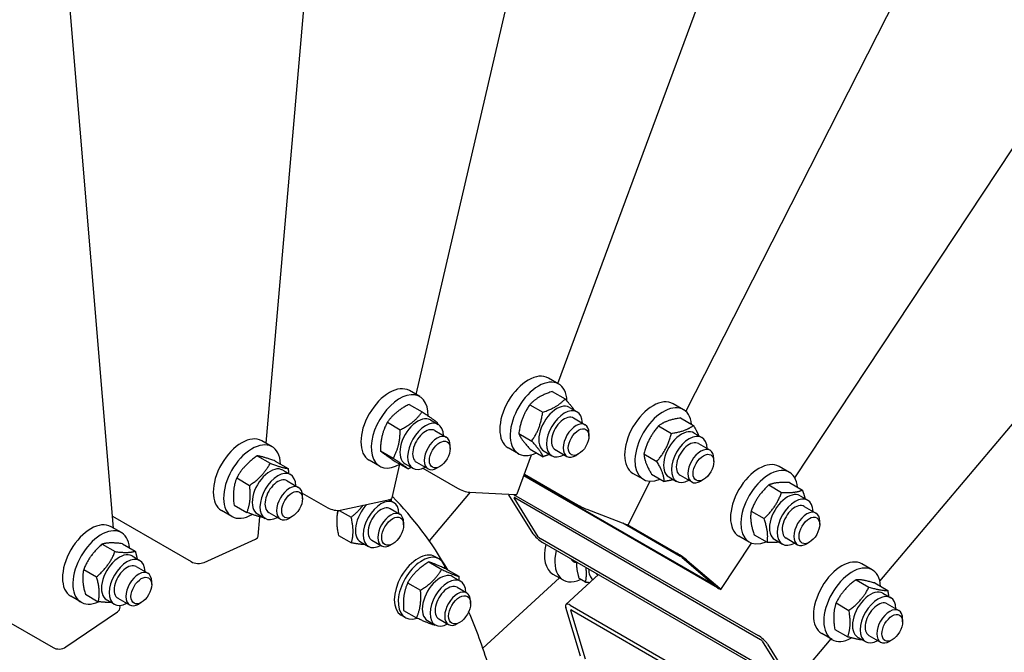
# Model space of a CAD drawing. Units: millimetres. Extents: x 1868 to 25080, y 233 to 32688.
# Drawn here: x 8766 to 9353, y 24784 to 25162 of the extents above; entities that cross this region are included whole.
import ezdxf

# ---------------------------------------------------------------- set-up
doc = ezdxf.new("R2010")
doc.units = ezdxf.units.MM
doc.header["$LTSCALE"] = 120
doc.layers.add('Visible Edges(Hillmar_metric)', color=7, linetype='Continuous', lineweight=25)

msp = doc.modelspace()

# ---------------------------------------------------------------- linework, layer by layer
at = {"layer": 'Visible Edges(Hillmar_metric)'}
for p, q in [((9086.7081, 24944.5087), (9285.5629, 25482.221)), ((9002.1438, 24937.9943), (9125.2794, 25466.9962)), ((9163.0754, 24927.9278), (9429.2364, 25451.1275)), ((9228.0658, 24888.2402), (9550.8895, 25376.4816)), ((8912.5986, 24908.8654), (8951.7118, 25361.1543)), ((8821.4733, 24858.2645), (8784.1793, 25305.3884)), ((9278.8969, 24826.5984), (9646.0811, 25261.6631)), ((9087.2063, 24944.2211), (9081.0352, 24947.784)), ((9004.3072, 24936.7453), (8998.1361, 24940.3082)), ((9083.3089, 24939.7719), (9091.0171, 24935.3216)), ((8998.0128, 24932.131), (9005.7209, 24927.6807)), ((9069.9488, 24931.8944), (9077.657, 24927.4441)), ((9093.5603, 24930.2863), (9098.1886, 24927.6141)), ((9161.6891, 24928.939), (9155.518, 24932.5019)), ((9010.6612, 24922.8105), (9015.2896, 24920.1383)), ((9096.0885, 24923.9768), (9103.0311, 24919.9685)), ((9159.9368, 24923.9929), (9167.645, 24919.5426)), ((8984.9371, 24921.4112), (8992.6453, 24916.9609)), ((9013.1895, 24916.5011), (9020.1321, 24912.4928)), ((9146.8057, 24919.2604), (9154.5139, 24914.8101)), ((8916.1777, 24906.799), (8910.0066, 24910.3619)), ((9063.3918, 24914.6666), (9071.1, 24910.2162)), ((9105.2905, 24913.1932), (9105.2905, 24914.9746)), ((9168.0431, 24915.0042), (9172.6715, 24912.332)), ((8980.7772, 24904.3485), (8988.4854, 24899.8982)), ((9022.3914, 24905.7174), (9022.3914, 24907.4988)), ((9063.2063, 24902.6519), (9057.0352, 24906.2148)), ((9070.1949, 24905.3163), (9077.9031, 24900.866)), ((9078.4512, 24904.1166), (9083.0795, 24901.4444)), ((9085.1795, 24905.0817), (9092.122, 24901.0734)), ((9170.5714, 24908.6948), (9177.514, 24904.6865)), ((8907.3263, 24901.3638), (8915.0345, 24896.9135)), ((8918.0121, 24898.2721), (8925.7203, 24893.8218)), ((8980.3072, 24895.1761), (8974.1361, 24898.739)), ((9062.363, 24878.6786), (9070.9959, 24902.0224)), ((9099.1194, 24902.5045), (9097.5766, 24901.6138)), ((9138.1036, 24902.5295), (9145.8118, 24898.0792)), ((9179.7733, 24897.9111), (9179.7733, 24899.6925)), ((8922.5317, 24892.8642), (8927.16, 24890.192)), ((8987.8025, 24876.3828), (8992.4634, 24896.4062)), ((8989.693, 24898.0057), (8997.4012, 24893.5553)), ((8995.5521, 24896.6408), (9000.1805, 24893.9686)), ((9002.2804, 24897.606), (9009.223, 24893.5977)), ((9006.1842, 24893.9522), (9026.7412, 24882.0837)), ((9016.2203, 24895.0287), (9014.6775, 24894.138)), ((9224.8934, 24891.4864), (9218.7223, 24895.0493)), ((8895.0376, 24888.2137), (8902.7457, 24883.7634)), ((8925.06, 24886.5547), (8932.0025, 24882.5464)), ((9181.942, 24822.6412), (9066.3252, 24889.3925)), ((9180.0001, 24824.289), (9066.4857, 24889.8265)), ((9066.7187, 24890.4564), (9097.0858, 24872.924)), ((9137.6891, 24887.3698), (9131.518, 24890.9327)), ((9142.5327, 24890.5311), (9150.2409, 24886.0808)), ((9152.934, 24888.8345), (9157.5624, 24886.1623)), ((9159.6623, 24889.7997), (9166.6049, 24885.7914)), ((9173.6022, 24887.2224), (9172.0594, 24886.3317)), ((9128.6358, 24860.229), (9141.8722, 24886.248)), ((9212.5543, 24883.9948), (9220.2625, 24879.5444)), ((9224.9518, 24885.4004), (9232.66, 24880.9501)), ((8934.1239, 24879.15), (8949.3389, 24870.3657)), ((8934.2619, 24875.771), (8934.2619, 24877.5525)), ((8956.8793, 24868.9448), (8986.347, 24875.3925)), ((8985.6982, 24875.2506), (8988.7444, 24873.4919)), ((9010.0113, 24850.5624), (9034.569, 24879.6599)), ((9033.9877, 24879.6888), (9061.1041, 24878.3438)), ((9071.9056, 24854.8726), (9057.5388, 24878.1091)), ((9060.2981, 24878.3837), (9206.1638, 24794.1681)), ((9074.9911, 24853.0912), (9060.6243, 24876.3277)), ((9061.0366, 24876.4632), (9207.6005, 24791.8445)), ((9231.2474, 24877.5516), (9235.8757, 24874.8794)), ((8892.1777, 24865.2298), (8886.0066, 24868.7926)), ((8893.4346, 24871.9719), (8901.1428, 24867.5215)), ((8956.2763, 24868.8484), (8963.3523, 24864.7631)), ((8986.6443, 24869.8546), (8992.4038, 24866.5294)), ((9103.9081, 24869.5614), (9127.6312, 24860.4754)), ((9233.7757, 24871.2421), (9240.7182, 24867.2338)), ((8820.8832, 24865.3385), (8867.8534, 24838.2203)), ((8907.4226, 24866.6944), (8912.051, 24864.0223)), ((8907.81, 24853.492), (8908.8075, 24865.0269)), ((8914.1509, 24867.6596), (8921.0935, 24863.6513)), ((8928.0908, 24865.0824), (8926.548, 24864.1916)), ((9202.0415, 24868.4037), (9209.7497, 24863.9534)), ((8826.2045, 24855.5329), (8820.0334, 24859.0958)), ((8994.6632, 24860.1699), (8994.6631, 24861.536)), ((9125.4651, 24861.305), (9159.6112, 24841.5907)), ((9128.1097, 24860.3048), (9157.6694, 24843.2385)), ((9242.9776, 24860.4584), (9242.9776, 24862.2399)), ((8875.5462, 24837.7425), (8906.2327, 24851.7352)), ((8955.8318, 24853.8955), (8963.54, 24849.4452)), ((9222.6857, 24767.4462), (9076.1217, 24852.0649)), ((9200.8934, 24849.9172), (9194.7223, 24853.4801)), ((9203.9263, 24854.2184), (9211.6344, 24849.768)), ((9216.1383, 24851.3818), (9220.7666, 24848.7097)), ((9222.8666, 24852.347), (9229.8091, 24848.3387)), ((8814.7345, 24848.6527), (8822.4427, 24844.2024)), ((8826.7797, 24848.931), (8834.4879, 24844.4807)), ((8969.007, 24849.9943), (8973.6353, 24847.3222)), ((8975.7352, 24850.9595), (8981.4947, 24847.6343)), ((8988.1319, 24848.8573), (8986.9487, 24848.1743)), ((9224.1223, 24765.1225), (9077.5584, 24849.7412)), ((9184.0646, 24821.6925), (9202.3024, 24849.2756)), ((9236.8065, 24849.7698), (9235.2637, 24848.879)), ((8832.5585, 24841.5981), (8837.1868, 24838.9259)), ((9015.7832, 24839.8539), (9013.469, 24841.19)), ((9094.6865, 24839.6304), (9097.7475, 24837.8632)), ((9160.868, 24840.7334), (9180.2861, 24824.2555)), ((8803.705, 24833.5776), (8811.4132, 24829.1273)), ((8835.0868, 24835.2886), (8842.0293, 24831.2803)), ((9009.6601, 24838.0542), (9017.3683, 24833.6039)), ((9019.8281, 24833.9164), (9027.5363, 24829.466)), ((9163.9536, 24838.952), (9183.3716, 24822.4741)), ((9274.3902, 24833.3024), (9268.2191, 24836.8653)), ((9024.0462, 24829.2257), (9028.6746, 24826.5536)), ((9041.9289, 24786.5833), (9087.622, 24828.593)), ((9083.7162, 24830.8481), (9089.8873, 24827.2852)), ((9091.5452, 24812.5949), (9110.9681, 24830.4521)), ((9103.1887, 24825.8799), (9099.3375, 24828.1034)), ((9110.3177, 24830.6057), (9110.8199, 24830.3158)), ((8721.6608, 24823.692), (8785.4162, 24786.8828)), ((8844.2887, 24824.505), (8844.2887, 24826.2864)), ((8997.0699, 24825.6214), (9004.7781, 24821.1711)), ((9026.5745, 24822.9163), (9032.334, 24819.5911)), ((9264.6678, 24827.4527), (9272.376, 24823.0024)), ((9275.8553, 24825.4775), (9283.5635, 24821.0272)), ((8802.2045, 24813.9637), (8796.0334, 24817.5266)), ((8804.7206, 24818.7808), (8812.4287, 24814.3305)), ((8824.1777, 24816.3935), (8831.1202, 24812.3852)), ((9280.7442, 24819.3676), (9285.3725, 24816.6955)), ((8817.4494, 24815.4284), (8822.0777, 24812.7562)), ((8825.4188, 24810.961), (8825.3267, 24812.0649)), ((8838.1176, 24813.8163), (8836.5748, 24812.9256)), ((9034.5934, 24813.2316), (9034.5933, 24814.5977)), ((9100.1435, 24781.7042), (9091.38, 24810.8063)), ((9094.1415, 24812.2173), (9240.7055, 24727.5986)), ((9252.7484, 24813.6007), (9260.4566, 24809.1504)), ((9283.2725, 24813.0582), (9290.215, 24809.0499)), ((8793.1139, 24787.2809), (8823.8401, 24808.2808)), ((8995.6013, 24804.898), (8993.2872, 24806.2341)), ((8994.6477, 24809.0508), (9002.3558, 24804.6005)), ((9103.229, 24779.9227), (9094.4656, 24809.0249)), ((9095.0179, 24809.3071), (9241.5818, 24724.6883)), ((9008.9372, 24803.056), (9013.5655, 24800.3839)), ((9015.6654, 24804.0212), (9021.4249, 24800.696)), ((9028.0621, 24801.919), (9026.8789, 24801.236)), ((9292.4744, 24802.2745), (9292.4744, 24804.056)), ((9250.3902, 24791.7332), (9244.2191, 24795.2961)), ((9252.0164, 24797.7735), (9259.7246, 24793.3231)), ((9265.6351, 24793.1979), (9270.2634, 24790.5257)), ((9272.3634, 24794.1631), (9279.3059, 24790.1548)), ((9208.7311, 24790.8182), (9223.0979, 24767.5817)), ((9211.8166, 24789.0368), (9226.1834, 24765.8003)), ((9226.4949, 24764.509), (9249.7725, 24792.0899)), ((9286.3033, 24791.5858), (9284.7605, 24790.6951))]:
    msp.add_line(p, q, dxfattribs=at)
for centre, major_axis, ratio, start_param, end_param in [((9069.0352, 24926.9994), (12, 20.7846), 0.57735027, 0, 3.14159265), ((9075.2063, 24923.4365), (12, 20.7846), 0.57735027, 5.54036581, 10.13493564), ((8986.1361, 24919.5236), (12, 20.7846), 0.57735027, 0, 3.14159265), ((8992.3072, 24915.9607), (12, 20.7846), 0.57735027, 5.47297034, 10.21686586), ((9143.518, 24911.7173), (12, 20.7846), 0.57735027, 0, 3.14159265), ((9086.0057, 24917.2014), (-7.5545, -13.0849), 0.57735027, 3.14159265, 6.28318531), ((9090.6341, 24914.5292), (-7.5545, -13.0849), 0.57735027, 2.37751623, 7.04726173), ((9149.6891, 24908.1544), (12, 20.7846), 0.57735027, 5.61511426, 10.09284901), ((9003.1067, 24909.7256), (-7.5545, -13.0849), 0.57735027, 3.14159265, 6.28318531), ((9007.735, 24907.0535), (-7.5545, -13.0849), 0.57735027, 2.37751623, 7.04726173), ((9090.6341, 24914.5292), (5.4546, 9.4477), 0.57735027, 6.27744612, 9.43051714), ((9007.735, 24907.0535), (5.4546, 9.4477), 0.57735027, 6.27744612, 9.43051714), ((9097.5766, 24910.521), (5.4545, 9.4475), 0.57735027, 5.49778714, 10.21017612), ((9160.4886, 24901.9193), (-7.5545, -13.0849), 0.57735027, 3.14159265, 6.28318531), ((8898.0066, 24889.5773), (12, 20.7846), 0.57735027, 0, 3.14159265), ((8904.1777, 24886.0144), (12, 20.7846), 0.57735027, 5.53148647, 10.2118341), ((9014.6775, 24903.0452), (5.4545, 9.4475), 0.57735027, 5.49778714, 10.21017612), ((9165.1169, 24899.2472), (-7.5545, -13.0849), 0.57735027, 2.37751623, 7.04726173), ((9165.1169, 24899.2472), (5.4546, 9.4477), 0.57735027, 6.27744612, 9.43051714), ((9172.0594, 24895.2389), (5.4545, 9.4475), 0.57735027, 5.49778714, 10.21017612), ((9206.7223, 24874.2647), (12, 20.7846), 0.57735027, 0, 3.14159265), ((8914.9772, 24879.7793), (-7.5545, -13.0849), 0.57735027, 3.14159265, 6.28318531), ((8919.6055, 24877.1071), (-7.5545, -13.0849), 0.57735027, 2.37751623, 7.04726173), ((9212.8934, 24870.7018), (12, 20.7846), 0.57735027, 5.6096305, 10.09833277), ((8919.6055, 24877.1071), (5.4546, 9.4477), 0.57735027, 6.27744612, 9.43051714), ((8926.548, 24873.0989), (5.4545, 9.4475), 0.57735027, 5.49778714, 10.21017612), ((9030.1307, 24881.9156), (5.1159, -1.8919), 0.23189756, 4.07695137, 5.6477477), ((8981.1898, 24860.407), (-7.5545, -13.0849), 0.57735027, 2.37751623, 7.04726173), ((8982.49, 24877.6194), (5.3125, -1.2366), 0.38017266, 5.60905327, 6.28318531), ((8675.6965, 24435.4528), (272.7273, 472.3775), 0.57735027, 5.95959489, 6.12501556), ((9061.3957, 24875.8823), (-4.1684, 3.518), 0.24212518, 0.48183527, 0.63733552), ((9061.3957, 24875.8823), (-0.8337, 0.7036), 0.24212518, 5.3497245, 6.92052082), ((9057.2471, 24880.5706), (5.1159, -1.8919), 0.23189756, 5.6477477, 6.28318531), ((9223.6928, 24864.4667), (-7.5545, -13.0849), 0.57735027, 3.14159265, 6.28318531), ((9228.3212, 24861.7945), (-7.5545, -13.0849), 0.57735027, 2.37751623, 7.04726173), ((8953.0223, 24871.1716), (5.3125, -1.2366), 0.38017266, 4.03825695, 5.60905327), ((8963.4479, 24870.6503), (6, 10.3923), 0.57735027, 2.0619291, 2.32301471), ((8976.5615, 24863.0792), (-7.5545, -13.0849), 0.57735027, 4.29001734, 6.28318531), ((8981.1898, 24860.407), (5.4546, 9.4477), 0.57735027, 6.27744612, 9.43051714), ((9100.0512, 24871.7882), (4.8616, -2.4732), 0.07471076, 4.09492615, 5.66572248), ((9228.3212, 24861.7945), (5.4546, 9.4477), 0.57735027, 6.27744612, 9.43051714), ((8808.0334, 24838.3112), (12, 20.7846), 0.57735027, 0, 3.14159265), ((8986.9492, 24857.0818), (5.4545, 9.4475), 0.57735027, 5.49785234, 10.21011093), ((9235.2637, 24857.7863), (5.4545, 9.4475), 0.57735027, 5.49778714, 10.21017612), ((8814.2045, 24834.7483), (12, 20.7846), 0.57735027, 5.59714129, 10.11507422), ((9123.7742, 24862.7022), (4.8616, -2.4732), 0.07471076, 5.66572248, 6.28318531), ((8902.3758, 24853.962), (5.4343, -0.4699), 0.51383795, 5.54494034, 6.28318531), ((9075.7625, 24852.6458), (-4.1684, 3.518), 0.24212518, 0.63733552, 2.20813184), ((9075.7625, 24852.6458), (0.8337, -0.7036), 0.24212518, 3.77892817, 5.3497245), ((9095.7162, 24851.6327), (-12, -20.7846), 0.57735027, 5.17528219, 6.28318531), ((8825.0039, 24828.5132), (-7.5545, -13.0849), 0.57735027, 3.14159265, 6.28318531), ((8829.6323, 24825.841), (-7.5545, -13.0849), 0.57735027, 2.37751623, 7.04726173), ((9003.3781, 24823.712), (10.0909, 17.478), 0.57735027, 0, 3.14159264), ((9005.6922, 24822.376), (10.0909, 17.478), 0.57735027, 5.71767449, 9.99046126), ((9101.8873, 24848.0698), (-12, -20.7846), 0.57735027, 5.17528219, 6.96948577), ((9101.8873, 24848.0698), (-5.7273, -9.9199), 0.57735027, 5.9223576, 6.53209389), ((9160.0967, 24841.1788), (4.5499, -3.0084), 0.08534713, 0.61807157, 2.1888679), ((9160.0967, 24841.1788), (-0.91, 0.6017), 0.08534713, 3.75966423, 5.33046055), ((8829.6323, 24825.841), (5.4546, 9.4477), 0.57735027, 6.27744612, 9.43051714), ((8871.6892, 24839.9693), (5.4343, -0.4699), 0.51383795, 3.97414402, 5.54494034), ((9115.7723, 24840.0533), (-7.5545, -13.0849), 0.57735027, 5.50089844, 6.20048278), ((9256.2191, 24816.0807), (12, 20.7846), 0.57735027, 0, 3.14159265), ((9262.3902, 24812.5178), (12, 20.7846), 0.57735027, 5.55767903, 10.18780011), ((8836.5748, 24821.8328), (5.4545, 9.4475), 0.57735027, 5.49778714, 10.21017612), ((9016.4917, 24816.1409), (-7.5545, -13.0849), 0.57735027, 3.14159265, 6.28318531), ((9021.12, 24813.4687), (-7.5545, -13.0849), 0.57735027, 2.37751623, 7.04726173), ((9115.7723, 24840.0533), (-5.4546, -9.4477), 0.57735027, 6.09512646, 6.28892449), ((9021.12, 24813.4687), (5.4546, 9.4477), 0.57735027, 6.27744612, 9.43051714), ((9179.5147, 24824.7009), (0.91, -0.6017), 0.08534713, 5.33046055, 6.90125688), ((9179.5147, 24824.7009), (4.5499, -3.0084), 0.08534713, 5.33046055, 6.90125688), ((9273.1896, 24806.2828), (-7.5545, -13.0849), 0.57735027, 3.14159265, 6.28318531), ((9026.8794, 24810.1435), (5.4545, 9.4475), 0.57735027, 5.49785234, 10.21011093), ((9277.818, 24803.6106), (-7.5545, -13.0849), 0.57735027, 2.37751623, 7.04726173), ((8819.9831, 24810.5076), (5.4357, 0.4534), 0.62775673, 5.44757652, 6.28318531), ((9095.2369, 24808.5795), (-3.6917, 4.0154), 0.3895985, 5.38993579, 6.96073212), ((9277.818, 24803.6106), (5.4546, 9.4477), 0.57735027, 6.27744612, 9.43051714), ((8675.6965, 24435.4528), (272.7273, 472.3775), 0.57735027, 5.78706008, 5.88058489), ((9095.2369, 24808.5795), (-0.7383, 0.8031), 0.3895985, 5.38993579, 6.96073212), ((9284.7605, 24799.6023), (5.4545, 9.4475), 0.57735027, 5.49778714, 10.21017612), ((9207.9597, 24791.2636), (4.1684, -3.518), 0.24212518, 0.63733552, 2.20813184), ((8789.257, 24789.5077), (5.4357, 0.4534), 0.62775673, 3.87678019, 5.44757652), ((9207.9597, 24791.2636), (-0.8337, 0.7036), 0.24212518, 3.77892817, 5.3497245)]:
    msp.add_ellipse(centre, major_axis=major_axis, ratio=ratio, start_param=start_param, end_param=end_param, dxfattribs=at)
for centre, major_axis in [((9099.1194, 24909.6303), (-4.3636, -7.558)), ((9016.2203, 24902.1545), (-4.3636, -7.558)), ((9173.6022, 24894.3482), (-4.3636, -7.558)), ((8928.0908, 24872.2081), (-4.3636, -7.558)), ((8988.1323, 24856.3988), (-4.618, -7.9986)), ((9236.8065, 24856.8956), (-4.3636, -7.558)), ((8838.1176, 24820.9421), (4.3636, 7.558)), ((9028.0625, 24809.4605), (-4.618, -7.9986)), ((9286.3033, 24798.7116), (-4.3636, -7.558))]:
    msp.add_ellipse(centre, major_axis=major_axis, ratio=0.57735027, dxfattribs=at)
for points, weights in [([(9083.3089, 24939.7719), (9074.7004, 24936.9466), (9069.9488, 24931.8944)], [1, 1.15470053838, 1]), ([(9077.657, 24927.4441), (9086.2655, 24930.2694), (9091.0171, 24935.3216)], [1, 1.15470053838, 1]), ([(9091.0171, 24935.3216), (9094.7465, 24931.2714), (9096.4158, 24928.6377)], [1, 1.10343859617, 1.06855132367]), ([(8998.0128, 24932.131), (8989.5465, 24927.8845), (8984.9371, 24921.4112)], [1, 1.15470053838, 1]), ([(8992.6453, 24916.9609), (9001.1116, 24921.2074), (9005.7209, 24927.6807)], [1, 1.15470053838, 1]), ([(9005.7209, 24927.6807), (9012.1073, 24923.3958), (9014.6367, 24921.3378)], [1, 1.15470053838, 1]), ([(9069.9488, 24931.8944), (9064.7418, 24924.3939), (9063.3918, 24914.6666)], [1, 1.15470053838, 1]), ([(9071.1, 24910.2162), (9076.307, 24917.7167), (9077.657, 24927.4441)], [1, 1.15470053838, 1]), ([(9159.9368, 24923.9929), (9151.4428, 24922.7401), (9146.8057, 24919.2604)], [1, 1.15470053838, 1]), ([(8984.9371, 24921.4112), (8980.9287, 24913.9933), (8980.7772, 24904.3485)], [1, 1.15470053838, 1]), ([(8988.4854, 24899.8982), (8992.4938, 24907.3161), (8992.6453, 24916.9609)], [1, 1.15470053838, 1]), ([(9014.6367, 24921.3378), (9014.6302, 24920.926), (9014.6186, 24920.5257)], [1, 1.0057532483, 1.01107857481]), ([(9146.8057, 24919.2604), (9140.5262, 24912.0083), (9138.1036, 24902.5295)], [1, 1.15470053838, 1]), ([(9154.5139, 24914.8101), (9163.0079, 24916.0629), (9167.645, 24919.5426)], [1, 1.15470053838, 1]), ([(9167.645, 24919.5426), (9169.6703, 24916.0658), (9170.6912, 24913.4753)], [1, 1.07008099508, 1.0766671126]), ([(9063.3918, 24914.6666), (9064.8649, 24911.1048), (9070.1949, 24905.3163)], [1, 1.15470053838, 1]), ([(9077.9031, 24900.866), (9076.43, 24904.4277), (9071.1, 24910.2162)], [1, 1.15470053838, 1]), ([(9145.8118, 24898.0792), (9152.0913, 24905.3312), (9154.5139, 24914.8101)], [1, 1.15470053838, 1]), ([(8980.7772, 24904.3485), (8983.3066, 24902.2905), (8989.693, 24898.0057)], [1, 1.15470053838, 1]), ([(8907.3263, 24901.3638), (8899.2535, 24895.9021), (8895.0376, 24888.2137)], [1, 1.15470053838, 1]), ([(8918.0121, 24898.2721), (8910.7407, 24900.9314), (8907.3263, 24901.3638)], [1, 1.15470053838, 1]), ([(8997.4012, 24893.5553), (8994.8717, 24895.6134), (8988.4854, 24899.8982)], [1, 1.15470053838, 1]), ([(9081.6733, 24902.2563), (9079.9682, 24901.5437), (9077.9031, 24900.866)], [1.05215590586, 1.03320515864, 1]), ([(9138.1036, 24902.5295), (9138.3897, 24897.6437), (9142.5327, 24890.5311)], [1, 1.15470053838, 1]), ([(8902.7457, 24883.7634), (8910.8186, 24889.225), (8915.0345, 24896.9135)], [1, 1.15470053838, 1]), ([(8915.0345, 24896.9135), (8922.3058, 24894.2542), (8925.7203, 24893.8218)], [1, 1.15470053838, 1]), ([(8925.7203, 24893.8218), (8925.9107, 24892.2613), (8926.0045, 24890.8591)], [1, 1.02316523456, 1.03939283209]), ([(8999.2342, 24894.5149), (8998.3605, 24894.0365), (8997.4012, 24893.5553)], [1.02775756178, 1.0154147441, 1]), ([(9150.2409, 24886.0808), (9149.9548, 24890.9666), (9145.8118, 24898.0792)], [1, 1.15470053838, 1]), ([(8895.0376, 24888.2137), (8892.3076, 24881.2062), (8893.4346, 24871.9719)], [1, 1.15470053838, 1]), ([(9155.7693, 24887.1975), (9153.4044, 24886.5474), (9150.2409, 24886.0808)], [1.06937853607, 1.05251852132, 1]), ([(8901.1428, 24867.5215), (8903.8727, 24874.529), (8902.7457, 24883.7634)], [1, 1.15470053838, 1]), ([(9212.5543, 24883.9948), (9205.3694, 24877.3126), (9202.0415, 24868.4037)], [1, 1.15470053838, 1]), ([(9224.9518, 24885.4004), (9216.8246, 24885.811), (9212.5543, 24883.9948)], [1, 1.15470053838, 1]), ([(9220.2625, 24879.5444), (9228.3897, 24879.1339), (9232.66, 24880.9501)], [1, 1.15470053838, 1]), ([(9232.66, 24880.9501), (9233.6405, 24878.1474), (9234.1598, 24875.8701)], [1, 1.04795115721, 1.06617632249]), ([(8987.0775, 24875.6313), (8987.1936, 24874.9677), (8987.2844, 24874.3348)], [1.04006793545, 1.04830874979, 1.05472803059]), ([(9209.7497, 24863.9534), (9216.9346, 24870.6355), (9220.2625, 24879.5444)], [1, 1.15470053838, 1]), ([(8955.5328, 24868.8045), (8953.8574, 24862.46), (8955.8318, 24853.8955)], [1.00820563162, 1.15048272661, 1]), ([(8963.3523, 24864.7631), (8967.7389, 24868.2819), (8970.5093, 24871.9272)], [1, 1.08302273265, 1.07693428044]), ([(8911.1842, 24864.5227), (8907.8968, 24865.0515), (8901.1428, 24867.5215)], [1.02309885872, 1.14212959617, 1]), ([(8963.54, 24849.4452), (8965.3746, 24855.9907), (8963.3523, 24864.7631)], [1, 1.15470053838, 1]), ([(9202.0415, 24868.4037), (9201.0554, 24862.4244), (9203.9263, 24854.2184)], [1, 1.15470053838, 1]), ([(9211.6344, 24849.768), (9212.6205, 24855.7473), (9209.7497, 24863.9534)], [1, 1.15470053838, 1]), ([(8814.7345, 24848.6527), (8807.2913, 24842.2286), (8803.705, 24833.5776)], [1, 1.15470053838, 1]), ([(8826.7797, 24848.931), (8818.8286, 24849.9053), (8814.7345, 24848.6527)], [1, 1.15470053838, 1]), ([(8971.7788, 24848.394), (8968.7022, 24848.4413), (8963.54, 24849.4452)], [1.07192200168, 1.09784119287, 1]), ([(9218.7686, 24849.8633), (9215.921, 24849.5515), (9211.6344, 24849.768)], [1.07732790828, 1.07603511824, 1]), ([(8811.4132, 24829.1273), (8818.8564, 24835.5514), (8822.4427, 24844.2024)], [1, 1.15470053838, 1]), ([(8822.4427, 24844.2024), (8830.3938, 24843.2281), (8834.4879, 24844.4807)], [1, 1.15470053838, 1]), ([(8834.4879, 24844.4807), (8835.2117, 24841.9518), (8835.5971, 24839.8437)], [1, 1.04145395555, 1.06069169326]), ([(8803.705, 24833.5776), (8802.2843, 24827.2926), (8804.7206, 24818.7808)], [1, 1.15470053838, 1]), ([(9009.6601, 24838.0542), (9001.4365, 24832.9512), (8997.0699, 24825.6214)], [1, 1.15470053838, 1]), ([(9004.7781, 24821.1711), (9013.0017, 24826.2741), (9017.3683, 24833.6039)], [1, 1.15470053838, 1]), ([(9019.8281, 24833.9164), (9012.8156, 24837.0987), (9009.6601, 24838.0542)], [1, 1.15470053838, 1]), ([(9017.3683, 24833.6039), (9024.3808, 24830.4216), (9027.5363, 24829.466)], [1, 1.15470053838, 1]), ([(9097.7496, 24838.0838), (9097.6888, 24833.8846), (9099.3375, 24828.1034)], [1.07069393369, 1.10004100173, 1]), ([(9103.1887, 24825.8799), (9104.1581, 24830.1495), (9103.5017, 24834.7629)], [1, 1.10004100173, 1.07069393369]), ([(8812.4287, 24814.3305), (8813.8494, 24820.6155), (8811.4132, 24829.1273)], [1, 1.15470053838, 1]), ([(9027.5363, 24829.466), (9027.6289, 24828.2522), (9027.6679, 24827.1348)], [1, 1.01760822624, 1.03120806783]), ([(8997.0699, 24825.6214), (8993.9303, 24818.4495), (8994.6477, 24809.0508)], [1, 1.15470053838, 1]), ([(9105.6982, 24825.607), (9104.5327, 24825.7135), (9103.1887, 24825.8799)], [1.03941338681, 1.02317990769, 1]), ([(9264.6678, 24827.4527), (9256.7796, 24821.6401), (9252.7484, 24813.6007)], [1, 1.15470053838, 1]), ([(9260.4566, 24809.1504), (9268.3448, 24814.963), (9272.376, 24823.0024)], [1, 1.15470053838, 1]), ([(9275.8553, 24825.4775), (9268.3331, 24827.5785), (9264.6678, 24827.4527)], [1, 1.15470053838, 1]), ([(9272.376, 24823.0024), (9279.8982, 24820.9014), (9283.5635, 24821.0272)], [1, 1.15470053838, 1]), ([(9002.3558, 24804.6005), (9005.4954, 24811.7724), (9004.7781, 24821.1711)], [1, 1.15470053838, 1]), ([(9283.5635, 24821.0272), (9283.8934, 24819.1208), (9284.0652, 24817.4503)], [1, 1.02911772279, 1.04727437474]), ([(8820.1058, 24813.8947), (8817.1337, 24813.754), (8812.4287, 24814.3305)], [1.07635944773, 1.08610471414, 1]), ([(9252.7484, 24813.6007), (9250.4539, 24806.8005), (9252.0164, 24797.7735)], [1, 1.15470053838, 1]), ([(9012.5238, 24800.4626), (9009.3683, 24801.4182), (9002.3558, 24804.6005)], [1, 1.15470053838, 1]), ([(9259.7246, 24793.3231), (9262.019, 24800.1233), (9260.4566, 24809.1504)], [1, 1.15470053838, 1]), ([(9012.958, 24800.7346), (9012.7434, 24800.5989), (9012.5238, 24800.4626)], [1.00701338275, 1.00359000143, 1]), ([(9268.722, 24791.4157), (9265.5392, 24791.6991), (9259.7246, 24793.3231)], [1.05850984127, 1.11552502749, 1])]:
    msp.add_rational_spline(points, weights, degree=2, dxfattribs=at)

doc.saveas('drawing.dxf')
